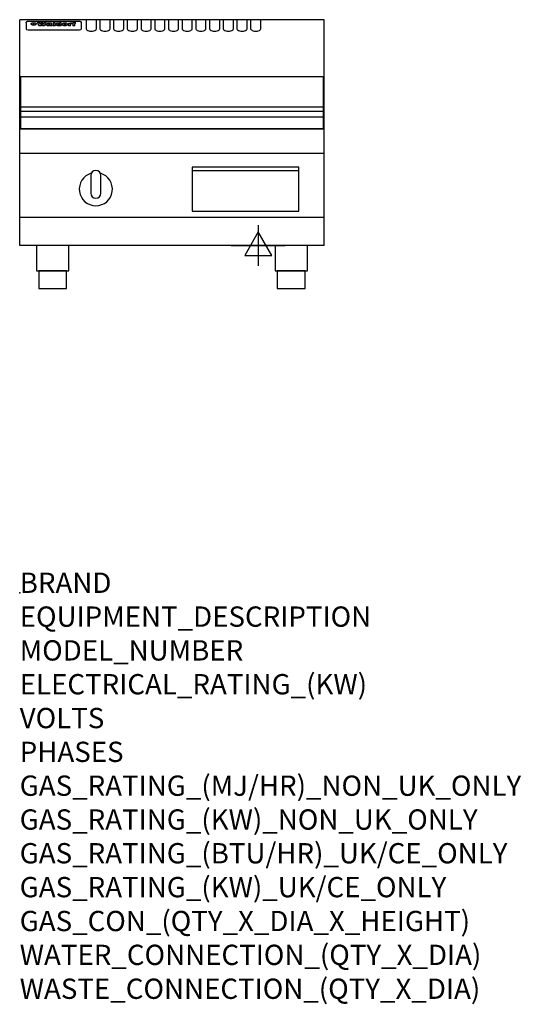
# Model space of a CAD drawing. Extents: x 0 to 988, y -811 to 1130.
import ezdxf

# ---------------------------------------------------------------- set-up
doc = ezdxf.new("R2010")
doc.units = 0
doc.header["$LTSCALE"] = 2.5
doc.layers.get('0').update_dxf_attribs({"linetype": 'CONTINUOUS'})
doc.layers.add('Moffat_2D_Electrical', color=6, linetype='CONTINUOUS')
doc.layers.add('Moffat_Profile', color=1, linetype='CONTINUOUS')
doc.layers.add('Moffat_Notes', color=2, linetype='CONTINUOUS', plot=False)
doc.styles.get("Standard").update_dxf_attribs({"font": 'txt.shx'})

# ---------------------------------------------------------------- blocks, each defined once
blk = doc.blocks.new('ELECTRICAL CONNECTION')
at = {"layer": 'Moffat_2D_Electrical'}
for p, q in [((0, 40), (0, -40)), ((0, 26.7), (-26.7, -20)), ((26.7, -20), (0, 26.7)), ((-53.3, 0), (53.3, 0)), ((-26.7, -20), (26.7, -20))]:
    blk.add_line(p, q, dxfattribs=at)

msp = doc.modelspace()

# ---------------------------------------------------------------- linework, layer by layer
msp.add_point((0, 0))
at = {"layer": 'Moffat_Profile'}
for p, q in [((0, 685), (0, 1130)), ((600, 1130), (0, 1130)), ((16.5, 1127), (117.5, 1127)), ((131, 1130), (131, 1112.2)), ((151, 1112.2), (151, 1130)), ((158, 1130), (158, 1112.2)), ((178, 1112.2), (178, 1130)), ((185, 1130), (185, 1112.2)), ((205, 1112.2), (205, 1130)), ((212, 1130), (212, 1112.2)), ((232, 1112.2), (232, 1130)), ((239, 1130), (239, 1112.2)), ((259, 1112.2), (259, 1130)), ((266, 1130), (266, 1112.2)), ((286, 1112.2), (286, 1130)), ((293, 1130), (293, 1112.2)), ((313, 1112.2), (313, 1130)), ((320, 1130), (320, 1112.2)), ((340, 1112.2), (340, 1130)), ((347, 1130), (347, 1112.2)), ((367, 1112.2), (367, 1130)), ((374, 1130), (374, 1112.2)), ((394, 1112.2), (394, 1130)), ((401, 1130), (401, 1112.2)), ((421, 1112.2), (421, 1130)), ((428, 1130), (428, 1112.2)), ((448, 1112.2), (448, 1130)), ((455, 1130), (455, 1112.2)), ((475, 1112.2), (475, 1130)), ((600, 685), (600, 1130)), ((12.5, 1123.6), (12.5, 1122.3)), ((12.5, 1122.3), (12.5, 1114.2)), ((12.5, 1114.2), (12.5, 1112.6)), ((12.5, 1112.6), (12.5, 1111.9)), ((16.5, 1109.9), (117.5, 1109.9)), ((27.3, 1119.1), (27.3, 1124.1)), ((27.8, 1124.1), (27.8, 1119.1)), ((34.6, 1124.7), (38.7, 1124.7)), ((42, 1118.2), (37.8, 1118.2)), ((41.7, 1124.7), (45.2, 1124.7)), ((49, 1118.2), (44.9, 1118.2)), ((48.1, 1124.7), (52.1, 1124.7)), ((57.2, 1121.8), (53.4, 1121.8)), ((59.5, 1122.2), (59.5, 1122.2)), ((59.8, 1121.9), (59.8, 1121.9)), ((59.8, 1120.5), (59.8, 1120.3)), ((63.9, 1118.2), (60.1, 1118.2)), ((63.5, 1118.8), (63.5, 1121.7)), ((63.9, 1118.2), (63.9, 1118.3)), ((65.8, 1124.7), (65.8, 1118.2)), ((65.8, 1124.7), (69.7, 1124.7)), ((69.7, 1118.2), (65.8, 1118.2)), ((69.7, 1118.2), (69.7, 1124.7)), ((71.4, 1120.5), (71.4, 1120.5)), ((78.3, 1124.7), (78.3, 1122.7)), ((78.3, 1124.7), (82, 1124.7)), ((78.6, 1118.8), (78.6, 1118.2)), ((82, 1118.2), (78.6, 1118.2)), ((82, 1118.2), (82, 1124.7)), ((96, 1123.2), (99.5, 1123.2)), ((96, 1123.2), (96, 1118.2)), ((99.8, 1118.2), (96, 1118.2)), ((99.5, 1122.4), (99.5, 1123.2)), ((99.8, 1118.2), (99.8, 1120.4)), ((102.5, 1123.3), (102.8, 1123.3)), ((102.8, 1121.5), (102.8, 1123.3)), ((103.4, 1123.2), (104.6, 1123.2)), ((103.4, 1123.2), (103.4, 1122.2)), ((104.6, 1122.2), (103.4, 1122.2)), ((104.6, 1123.5), (104.6, 1123.2)), ((104.6, 1122.2), (104.6, 1118.2)), ((108.4, 1118.2), (104.6, 1118.2)), ((107.9, 1124.8), (110, 1124.8)), ((108.4, 1123.2), (110, 1123.2)), ((110, 1122.2), (108.4, 1122.2)), ((108.4, 1118.2), (108.4, 1122.2)), ((110, 1123.8), (110, 1124.8)), ((110, 1122.2), (110, 1123.2)), ((121.5, 1122.3), (121.5, 1123.6)), ((121.5, 1114.2), (121.5, 1122.3)), ((121.5, 1112.6), (121.5, 1114.2)), ((121.5, 1111.9), (121.5, 1112.6)), ((1.5, 958.5), (598.5, 958.5)), ((1.5, 949.5), (598.5, 949.5)), ((1.5, 938.2), (598.5, 938.2)), ((600, 915), (0, 915)), ((600, 866), (0, 866)), ((340, 832.5), (550, 832.5)), ((600, 740), (0, 740)), ((600, 685), (0, 685))]:
    msp.add_line(p, q, dxfattribs=at)
at = {"layer": 'Moffat_Profile', "flags": 128}
for points in [[(12.5, 1123.6), (12.5, 1123.9), (12.6, 1124.2), (12.6, 1124.5), (12.7, 1124.8), (12.9, 1125.1), (13, 1125.4), (13.2, 1125.6), (13.4, 1125.9), (13.6, 1126.1), (13.9, 1126.3), (14.1, 1126.4), (14.4, 1126.6), (14.7, 1126.7), (15, 1126.8), (15.3, 1126.9), (15.6, 1126.9)], [(15.6, 1126.9), (16, 1127), (16.5, 1127)], [(117.5, 1127), (118, 1127), (118.4, 1126.9)], [(118.4, 1126.9), (118.7, 1126.9), (119, 1126.8), (119.3, 1126.7), (119.6, 1126.6), (119.9, 1126.4), (120.1, 1126.3), (120.4, 1126.1), (120.6, 1125.9), (120.8, 1125.6), (121, 1125.4), (121.1, 1125.1), (121.3, 1124.8), (121.4, 1124.5), (121.4, 1124.2), (121.5, 1123.9), (121.5, 1123.6)], [(22.5, 1121.8), (22.5, 1121.9), (22.5, 1122.1), (22.6, 1122.2), (22.7, 1122.4), (22.7, 1122.5), (22.9, 1122.7), (23, 1122.8), (23.1, 1122.9), (23.3, 1123.1), (23.5, 1123.2), (23.7, 1123.3), (23.9, 1123.4), (24.1, 1123.5), (24.3, 1123.6), (24.6, 1123.7), (24.8, 1123.7), (25.1, 1123.8), (25.4, 1123.9), (25.7, 1123.9), (26, 1124), (26.3, 1124), (26.6, 1124), (26.9, 1124.1), (27.3, 1124.1)], [(27.3, 1119.1), (26.9, 1119.1), (26.6, 1119.1), (26.3, 1119.2), (26, 1119.2), (25.7, 1119.3), (25.4, 1119.3), (25.1, 1119.4), (24.8, 1119.5), (24.6, 1119.6), (24.3, 1119.7), (24.1, 1119.8), (23.9, 1119.9), (23.7, 1120.1), (23.5, 1120.2), (23.3, 1120.4), (23.1, 1120.5), (23, 1120.7), (22.9, 1120.8), (22.7, 1121), (22.7, 1121.1), (22.6, 1121.3), (22.5, 1121.5), (22.5, 1121.6), (22.5, 1121.8)], [(27.8, 1124.1), (28.1, 1124.1), (28.4, 1124), (28.7, 1124), (29, 1124), (29.3, 1123.9), (29.6, 1123.9), (29.9, 1123.8), (30.2, 1123.7), (30.4, 1123.7), (30.7, 1123.6), (30.9, 1123.5), (31.1, 1123.4), (31.3, 1123.3), (31.5, 1123.2), (31.7, 1123.1), (31.9, 1122.9), (32, 1122.8), (32.1, 1122.7), (32.3, 1122.5), (32.3, 1122.4), (32.4, 1122.2), (32.5, 1122.1), (32.5, 1121.9), (32.5, 1121.8)], [(32.5, 1121.8), (32.5, 1121.6), (32.5, 1121.5), (32.4, 1121.3), (32.3, 1121.1), (32.3, 1121), (32.1, 1120.8), (32, 1120.7), (31.9, 1120.5), (31.7, 1120.4), (31.5, 1120.2), (31.3, 1120.1), (31.1, 1119.9), (30.9, 1119.8), (30.7, 1119.7), (30.4, 1119.6), (30.2, 1119.5), (29.9, 1119.4), (29.6, 1119.3), (29.3, 1119.3), (29, 1119.2), (28.7, 1119.2), (28.4, 1119.1), (28.1, 1119.1), (27.8, 1119.1)]]:
    msp.add_lwpolyline(points, dxfattribs=at)
at = {"layer": 'Moffat_Profile'}
for points in [[(598.5, 1017.5), (1.5, 1017.5), (1.5, 915), (598.5, 915)], [(340, 752.5), (550, 752.5), (550, 839.5), (340, 839.5)], [(33.2, 635), (96.7, 635), (96.7, 685), (33.2, 685)], [(503.2, 635), (566.8, 635), (566.8, 685), (503.2, 685)], [(37.5, 600), (92.5, 600), (92.5, 635), (37.5, 635)], [(507.5, 600), (562.5, 600), (562.5, 635), (507.5, 635)]]:
    msp.add_lwpolyline(points, close=True, dxfattribs=at)
for points in [[(140.9, 827.2, 7.023004), (159.1, 827.2)], [(160, 823, 1), (140, 823)], [(140, 788, 1), (160, 788)]]:
    msp.add_lwpolyline(points, format="xyb", dxfattribs=at)
for points in [[(140, 823), (140, 788)], [(160, 788), (160, 823)]]:
    msp.add_lwpolyline(points, dxfattribs=at)
for centre, major_axis, ratio, start_param, end_param in [((16.5, 1111.9), (-4, 0), 0.5, 0, 1.570796), ((36.2, 1072.2), (7.2, -57.2), 0.205591, 2.477272, 2.704756), ((39.8, 1072.2), (-4.9, 57.2), 0.143775, 5.713042, 5.859952), ((40.5, 1072.2), (-5.8, -57.2), 0.168198, 3.56953, 3.71644), ((43.2, 1072.2), (5.4, 57.2), 0.157821, 0.51709, 0.65332), ((43.6, 1072.2), (5.6, -57.2), 0.163665, 2.487108, 2.623338), ((46.4, 1072.2), (-5.5, 57.2), 0.160081, 5.709994, 5.856904), ((47.1, 1072.2), (-4.8, -57.2), 0.14014, 3.564197, 3.711107), ((50.6, 1072.2), (7.1, 57.2), 0.202727, 0.436079, 0.663562), ((53.4, 1072.2), (-3.2, -57.2), 0.096997, 3.724002, 3.738018), ((52.8, 1072.2), (1.5, -57.2), 0.044382, 2.543382, 2.549528), ((52.2, 1072.2), (5.7, -57.2), 0.165365, 2.515043, 2.528132), ((54.2, 1072.2), (-11.5, -57.1), 0.304759, 3.7683, 3.779946), ((50.9, 1072.2), (15, -57), 0.368466, 2.423544, 2.434752), ((55.2, 1072.2), (-34.4, -54.1), 0.54847, 4.033473, 4.042597), ((53.4, 1072.2), (-3.8, -57.2), 0.112918, 3.657583, 3.670789), ((48.6, 1072.2), (39.2, -52.8), 0.564556, 2.114784, 2.123791), ((53.2, 1072.2), (-11.9, -57.1), 0.312531, 3.7039, 3.715221), ((56.1, 1072.2), (67.4, 43.6), 0.550454, 1.259514, 1.261401), ((52.7, 1072.2), (-29.1, -55.2), 0.520635, 3.896556, 3.906464), ((56.7, 1072.2), (91.8, 37.5), 0.471334, 1.406694, 1.411412), ((46, 1072.2), (-70.8, 42.6), 0.541036, 4.915423, 4.920167), ((51.6, 1072.2), (65.1, 44.3), 0.556436, 1.164044, 1.172068), ((41.1, 1072.2), (-117.2, 34.1), 0.392594, 4.709241, 4.714462), ((57.9, 1072.2), (137.4, 32.5), 0.342863, 1.511435, 1.51568), ((47.1, 1072.2), (171.5, 31.1), 0.280207, 1.475522, 1.475679), ((50.1, 1072.2), (102.6, 35.7), 0.435908, 1.37052, 1.375556), ((59.3, 1072.2), (201.5, 30.4), 0.24075, 1.552554, 1.55617), ((28.2, 1072.2), (-228.9, 30), 0.213017, 4.620387, 4.623553), ((47.1, 1072.2), (164.3, 31.3), 0.291559, 1.461945, 1.465722), ((60.9, 1072.2), (292.2, 29.5), 0.167975, 1.56895, 1.571937), ((-34.4, 1072.2), (-752.4, 28.7), 0.065798, 4.593886, 4.594994), ((42.7, 1072.2), (248, 29.8), 0.19712, 1.490969, 1.493802), ((239.5, 1072.2), (1517.1, 28.7), 0.032669, 1.69088, 1.691197), ((62.3, 1072.2), (385.1, 29.1), 0.128014, 1.574479, 1.576208), ((33, 1072.2), (419.8, 29), 0.11754, 1.504625, 1.506515), ((57.9, 1072.2), (8.3, 57.2), 0.231632, 0.617396, 0.622593), ((55.2, 1072.2), (-14.7, 57), 0.362858, 5.589895, 5.600927), ((108.9, 1072.2), (432, 29), 0.114266, 1.682083, 1.683825), ((61, 1072.2), (62.7, 45.1), 0.561843, 1.240263, 1.247191), ((57, 1072.2), (21.3, 56.4), 0.454205, 0.67893, 0.689462), ((57.1, 1072.2), (4.5, 57.2), 0.132437, 0.530033, 0.532077), ((64.1, 1072.2), (515.2, 28.9), 0.095926, 1.577359, 1.578774), ((44.2, 1072.2), (-169.2, 31.2), 0.283747, 4.684044, 4.687986), ((-7, 1072.2), (1110.6, 28.7), 0.044611, 1.510813, 1.5116), ((65.8, 1072.2), (155.5, 31.7), 0.306668, 1.556262, 1.561928), ((56, 1072.2), (101.8, 35.8), 0.438272, 1.40169, 1.403262), ((81.1, 1072.2), (197.6, 30.5), 0.245218, 1.648474, 1.651956), ((52.9, 1072.2), (296.9, 29.4), 0.165365, 1.53585, 1.538366), ((-11.3, 1072.2), (-858.7, 28.7), 0.057671, 4.633593, 4.633751), ((61.7, 1072.2), (314.8, 29.3), 0.156136, 1.567873, 1.568187), ((61.7, 1072.2), (322.4, 29.3), 0.152549, 1.565568, 1.568555), ((92.6, 1072.2), (429.4, 29), 0.114952, 1.641862, 1.643754), ((-52.8, 1072.2), (1889.2, 28.6), 0.026237, 1.51141, 1.511567), ((68.1, 1072.2), (206, 30.3), 0.235742, 1.579809, 1.583743), ((63.8, 1072.2), (113.7, 34.4), 0.402543, 1.497158, 1.497315), ((75.3, 1072.2), (146.8, 32), 0.323081, 1.613683, 1.615898), ((82.3, 1072.2), (-1288.1, 28.7), 0.038471, 4.731487, 4.731801), ((156.4, 1072.2), (-1660.2, 28.7), 0.029854, 4.771421, 4.771893), ((70.1, 1072.2), (100.4, 36.1), 0.443051, 1.519836, 1.526162), ((62.8, 1072.2), (-216.8, 30.2), 0.224416, 4.758845, 4.761832), ((66.9, 1072.2), (101.8, 35.8), 0.438272, 1.491045, 1.496562), ((60, 1072.2), (119.1, 33.9), 0.387322, 1.464709, 1.469739), ((66.3, 1072.2), (164.3, 31.3), 0.291559, 1.555199, 1.558975), ((63.5, 1072.2), (-49.6, -49.6), 0.57735, 4.261789, 4.262104), ((67.3, 1072.2), (71.3, 42.4), 0.539528, 1.358925, 1.367143), ((90.2, 1072.2), (-528, 28.9), 0.093629, 4.77461, 4.776027), ((61.8, 1072.2), (-21.2, -56.4), 0.453358, 3.897284, 3.907053), ((60, 1072.2), (18.3, -56.7), 0.417306, 2.489151, 2.499684), ((59.7, 1072.2), (-23, -56.2), 0.472099, 3.852887, 3.859804), ((60.2, 1072.2), (-3.9, -57.2), 0.116232, 3.722352, 3.736365), ((59.4, 1072.2), (4.6, -57.2), 0.135878, 2.564142, 2.567131), ((58.4, 1072.2), (8, -57.2), 0.225085, 2.471749, 2.487875), ((78.4, 1072.2), (-321.4, 29.3), 0.152982, 4.781392, 4.783438), ((72, 1072.2), (-203.7, 30.4), 0.238276, 4.799016, 4.802952), ((68, 1072.2), (-124.6, 33.4), 0.373031, 4.858176, 4.863213), ((66.3, 1072.2), (-87.1, 38.4), 0.487585, 4.968943, 4.970359), ((65.3, 1072.2), (-62.5, 45.2), 0.562331, 5.134389, 5.143199), ((64.3, 1072.2), (-26.5, 55.7), 0.502117, 5.552123, 5.561245), ((63.7, 1072.2), (-9.5, 57.2), 0.260765, 5.73237, 5.743062), ((63.5, 1072.2), (-2.9, 57.2), 0.087351, 5.757185, 5.771176), ((63.5, 1072.2), (-1, 57.2), 0.03092, 5.756682, 5.761083), ((62.3, 1072.2), (-6.9, 57.2), 0.19712, 5.631824, 5.640039), ((58.3, 1072.2), (-41.7, 52.1), 0.57033, 5.220667, 5.226675), ((71.6, 1072.2), (-4.5, -57.2), 0.131667, 3.679363, 3.692725), ((71.5, 1072.2), (-1.6, -57.2), 0.047548, 3.683788, 3.698097), ((71.3, 1072.2), (0.9, -57.2), 0.026237, 2.580809, 2.586), ((71.2, 1072.2), (2.2, -57.2), 0.067255, 2.564418, 2.57858), ((70.8, 1072.2), (6.1, -57.2), 0.177571, 2.535123, 2.548035), ((71.6, 1072.2), (-8.6, -57.2), 0.239211, 3.692667, 3.704929), ((70.4, 1072.2), (10.2, -57.2), 0.27675, 2.492784, 2.50476), ((71.5, 1072.2), (-14.4, -57), 0.358367, 3.735944, 3.747107), ((69.6, 1072.2), (17.2, -56.8), 0.402543, 2.410151, 2.420876), ((71.3, 1072.2), (-23.1, -56.2), 0.473055, 3.827689, 3.83791), ((68.7, 1072.2), (27.8, -55.5), 0.511775, 2.270809, 2.280596), ((71, 1072.2), (-33, -54.4), 0.54218, 3.949642, 3.953102), ((70.7, 1072.2), (-45.9, -50.8), 0.575837, 4.101905, 4.111343), ((67.5, 1072.2), (42.6, -51.8), 0.571919, 2.074758, 2.081551), ((65.4, 1072.2), (-68.5, 43.3), 0.547649, 4.934753, 4.9425), ((69.6, 1072.2), (78.1, 40.5), 0.517885, 1.258661, 1.2659), ((60.7, 1072.2), (-113.7, 34.4), 0.402543, 4.717245, 4.722782), ((67.3, 1072.2), (126.4, 33.3), 0.368466, 1.419221, 1.424258), ((51.1, 1072.2), (-197.6, 30.5), 0.245218, 4.630279, 4.633762), ((59.8, 1072.2), (262.6, 29.7), 0.186454, 1.492168, 1.494844), ((-7.4, 1072.2), (-687, 28.8), 0.072043, 4.594389, 4.595498), ((14.6, 1072.2), (1049.6, 28.7), 0.047203, 1.511462, 1.511934), ((75.4, 1072.2), (4.4, 57.2), 0.130154, 0.546806, 0.560327), ((75.3, 1072.2), (0.8, 57.2), 0.022786, 0.55062, 0.556596), ((75, 1072.2), (-2.5, 57.2), 0.075986, 5.709213, 5.72353), ((75.7, 1072.2), (14.4, 57), 0.359003, 0.617384, 0.627445), ((74.3, 1072.2), (-11.4, 57.1), 0.301865, 5.641126, 5.65246), ((110.7, 1072.2), (-608.3, 28.8), 0.081327, 4.773026, 4.774286), ((73.3, 1072.2), (-26.1, 55.7), 0.499384, 5.468636, 5.47147), ((206.8, 1072.2), (1087.7, 28.7), 0.045549, 1.690296, 1.690613), ((75.8, 1072.2), (61.7, 45.5), 0.564073, 1.173211, 1.179813), ((71.6, 1072.2), (-61, 45.7), 0.565446, 5.043995, 5.052029), ((119.3, 1072.2), (361.1, 29.2), 0.136423, 1.678419, 1.680477), ((75.1, 1072.2), (272.7, 29.6), 0.179713, 1.545167, 1.547839), ((87.1, 1072.2), (-191.5, 30.6), 0.252653, 4.805903, 4.809524), ((57.2, 1072.2), (-273.9, 29.6), 0.178942, 4.660285, 4.662491), ((95.4, 1072.2), (158.7, 31.5), 0.301007, 1.625444, 1.629717), ((78.7, 1072.2), (-321.4, 29.3), 0.152982, 4.730432, 4.732475), ((93.3, 1072.2), (231.9, 30), 0.210342, 1.612059, 1.615053), ((84.8, 1072.2), (-148.5, 32), 0.319848, 4.8335, 4.834288), ((81.9, 1072.2), (-91, 37.6), 0.474288, 4.951954, 4.958564), ((88.8, 1072.2), (99.7, 36.2), 0.445038, 1.522526, 1.525215), ((77.7, 1072.2), (-67.8, 43.5), 0.549488, 5.047981, 5.055369), ((81.8, 1072.2), (-57.4, -46.9), 0.571533, 4.3362, 4.343604), ((86.5, 1072.2), (77.6, 40.6), 0.519739, 1.409136, 1.416568), ((80.5, 1072.2), (-57.3, 47), 0.571648, 5.187244, 5.196212), ((77.8, 1072.2), (20.7, -56.5), 0.447897, 2.448442, 2.451744), ((79.6, 1072.2), (-15.8, -56.9), 0.381837, 3.821592, 3.831983), ((77.9, 1072.2), (10, -57.2), 0.272794, 2.552425, 2.563587), ((83.7, 1072.2), (44.8, 51.1), 0.574881, 1.085007, 1.094959), ((80.1, 1072.2), (-42.8, 51.7), 0.572172, 5.352617, 5.354347), ((78.7, 1072.2), (-4.8, -57.2), 0.141659, 3.714356, 3.727731), ((78.2, 1072.2), (2.4, -57.2), 0.072799, 2.582215, 2.597154), ((78.4, 1072.2), (-1, -57.2), 0.029854, 3.698404, 3.702965), ((83.8, 1072.2), (-5.3, -57.2), 0.155212, 3.683017, 3.696066), ((83.7, 1072.2), (-1.6, -57.2), 0.048075, 3.683031, 3.697183), ((83.5, 1072.2), (0.9, -57.2), 0.027057, 2.576851, 2.586918), ((83.2, 1072.2), (4.1, -57.2), 0.121647, 2.555181, 2.568558), ((83.8, 1072.2), (-10.2, -57.2), 0.27675, 3.706071, 3.718018), ((82.8, 1072.2), (8.6, -57.2), 0.239211, 2.5158, 2.528084), ((82.2, 1072.2), (15, -57), 0.368466, 2.443743, 2.454933), ((83.7, 1072.2), (-17.5, -56.8), 0.407373, 3.77103, 3.781877), ((81.3, 1072.2), (24.9, -55.9), 0.489264, 2.315851, 2.326104), ((83.5, 1072.2), (-29.8, -55.1), 0.525286, 3.913365, 3.923114), ((80, 1072.2), (43, -51.7), 0.572541, 2.076203, 2.085202), ((83.1, 1072.2), (-45.7, -50.9), 0.575669, 4.10708, 4.113057), ((82.5, 1072.2), (66.3, 43.9), 0.553292, 1.177056, 1.18445), ((78.4, 1072.2), (-63.3, 44.9), 0.560513, 4.987276, 4.993912), ((81.5, 1072.2), (93.8, 37.1), 0.464509, 1.340534, 1.346671), ((76, 1072.2), (-89.8, 37.9), 0.478249, 4.801592, 4.807916), ((71.5, 1072.2), (-132.5, 32.9), 0.353973, 4.685269, 4.690173), ((79.2, 1072.2), (141.7, 32.3), 0.333509, 1.441772, 1.446336), ((63.5, 1072.2), (-202.8, 30.4), 0.239211, 4.630035, 4.633517), ((75.3, 1072.2), (215.3, 30.2), 0.225998, 1.482651, 1.485957), ((87.6, 1072.2), (4.5, 57.2), 0.133216, 0.541162, 0.554368), ((87.5, 1072.2), (1.3, 57.2), 0.039344, 0.544769, 0.555147), ((87.3, 1072.2), (-1.7, 57.2), 0.051915, 5.711641, 5.727372), ((43.3, 1072.2), (-374.3, 29.1), 0.131667, 4.60241, 4.604469), ((64, 1072.2), (415, 29), 0.118878, 1.504121, 1.50601), ((86.8, 1072.2), (-7.1, 57.2), 0.202154, 5.676269, 5.688233), ((87.7, 1072.2), (14, 57), 0.350822, 0.606755, 0.616344), ((86, 1072.2), (-16.6, 56.9), 0.393408, 5.581205, 5.587032), ((87.6, 1072.2), (57.5, 46.9), 0.571294, 1.125566, 1.132797), ((83.7, 1072.2), (-58.5, 46.5), 0.569789, 5.065784, 5.073505), ((85.7, 1072.2), (260.7, 29.7), 0.187758, 1.536847, 1.539677), ((-38.2, 1072.2), (-1053.4, 28.7), 0.047032, 4.592653, 4.593444), ((20.6, 1072.2), (1159.3, 28.7), 0.042741, 1.51075, 1.51138), ((68.2, 1072.2), (-279, 29.5), 0.175738, 4.656575, 4.659096), ((151.1, 1072.2), (-1053.4, 28.7), 0.047032, 4.771872, 4.772659), ((92.5, 1072.2), (-282.6, 29.5), 0.173562, 4.740581, 4.743097), ((109.3, 1072.2), (272.7, 29.6), 0.179713, 1.623041, 1.625721), ((228.9, 1072.2), (1159.3, 28.7), 0.042741, 1.690123, 1.690756), ((90.4, 1072.2), (61.7, -45.5), 0.564073, 1.967439, 1.974985), ((94.2, 1072.2), (-57.1, -47), 0.571971, 4.335916, 4.343637), ((139, 1072.2), (410.3, 29), 0.120247, 1.680768, 1.682667), ((111.6, 1072.2), (-374.3, 29.1), 0.131667, 4.778791, 4.780838), ((90.3, 1072.2), (17.2, -56.8), 0.402543, 2.493574, 2.499233), ((91.7, 1072.2), (-13.3, -57.1), 0.338759, 3.798345, 3.807951), ((90.3, 1072.2), (6.6, -57.2), 0.191232, 2.580701, 2.592649), ((90.9, 1072.2), (-4.9, -57.2), 0.143321, 3.718578, 3.731798), ((90.5, 1072.2), (1.7, -57.2), 0.052438, 2.585748, 2.601315), ((115.9, 1072.2), (215.3, 30.2), 0.225998, 1.654281, 1.657605), ((102.1, 1072.2), (-205.5, 30.3), 0.236313, 4.799959, 4.803423), ((90.6, 1072.2), (-0.9, -57.2), 0.025846, 3.69623, 3.706769), ((107, 1072.2), (136.9, 32.6), 0.343808, 1.599621, 1.604367), ((98.2, 1072.2), (-130.6, 33), 0.358367, 4.850453, 4.855333), ((102.4, 1072.2), (93.8, 37.1), 0.464509, 1.493381, 1.499547), ((96.4, 1072.2), (-92.3, 37.4), 0.469751, 4.94212, 4.948257), ((99.8, 1072.2), (66.3, 43.9), 0.553292, 1.31634, 1.323766), ((95.4, 1072.2), (-65, 44.4), 0.55667, 5.110724, 5.117331), ((94.7, 1072.2), (-40.6, 52.4), 0.568016, 5.370949, 5.380071), ((98.2, 1072.2), (45.8, 50.8), 0.575756, 1.092439, 1.098596), ((97, 1072.2), (28.8, 55.3), 0.51872, 0.868383, 0.878165), ((94.4, 1072.2), (-25.5, 55.8), 0.494315, 5.553616, 5.563679), ((96, 1072.2), (17.5, 56.8), 0.407373, 0.718784, 0.729661), ((94.2, 1072.2), (-14.1, 57), 0.353973, 5.676586, 5.687905), ((95.3, 1072.2), (10.1, 57.2), 0.273373, 0.629511, 0.64164), ((94.2, 1072.2), (-8.6, 57.2), 0.239211, 5.716076, 5.728338), ((94.8, 1072.2), (5.3, 57.2), 0.155212, 0.582783, 0.595848), ((94.2, 1072.2), (-4.1, 57.2), 0.120247, 5.729856, 5.743377), ((94.3, 1072.2), (-1, 57.2), 0.028859, 5.728452, 5.737888), ((94.5, 1072.2), (1.6, 57.2), 0.048075, 0.55559, 0.569748), ((98.9, 1072.2), (-16.4, -56.9), 0.389984, 3.741774, 3.754512), ((98.2, 1072.2), (-35.1, -53.9), 0.551372, 3.965417, 3.975013), ((100.4, 1072.2), (7.4, 57.2), 0.210474, 0.577522, 0.590262), ((99.9, 1072.2), (0.7, 57.2), 0.021119, 0.563318, 0.569769), ((101, 1072.2), (25.8, 55.8), 0.496653, 0.766501, 0.775778), ((97.2, 1072.2), (65, 44.4), 0.55667, 1.158458, 1.162864), ((101.7, 1072.2), (70.8, 42.6), 0.541036, 1.270541, 1.273686), ((94.8, 1072.2), (117.3, 34), 0.39229, 1.403322, 1.408359), ((102.6, 1072.2), (137.7, 32.5), 0.342052, 1.499947, 1.504506), ((87.3, 1072.2), (257.6, 29.7), 0.190015, 1.491944, 1.494778), ((107, 1072.2), (591.6, 28.8), 0.083612, 1.575048, 1.576463), ((33.5, 1072.2), (1202.2, 28.7), 0.041216, 1.512399, 1.512871), ((82.5, 1072.2), (-2347.2, 28.6), 0.021119, 4.704164, 4.704321), ((97, 1072.2), (-644.1, 28.8), 0.076827, 4.706712, 4.707341), ((103.4, 1072.2), (-8.4, -57.2), 0.236313, 3.609395, 3.621858), ((104.3, 1072.2), (-2.1, -57.2), 0.064402, 3.589387, 3.604201), ((101.9, 1072.2), (-20.7, -56.5), 0.447897, 3.727522, 3.737471), ((100.1, 1072.2), (-41.3, -52.2), 0.569494, 3.983727, 3.987994), ((97, 1072.2), (77.3, 40.7), 0.520635, 1.19189, 1.198214), ((88.9, 1072.2), (152.3, 31.8), 0.312531, 1.390181, 1.394453), ((68.7, 1072.2), (328.2, 29.3), 0.149885, 1.439561, 1.441935), ((-101.4, 1072.2), (1774.7, 28.6), 0.027929, 1.452167, 1.452483), ((106.8, 1072.2), (14.3, 57), 0.357039, 0.540652, 0.551523), ((108.2, 1072.2), (1.3, 57.2), 0.039344, 0.462986, 0.46645), ((108.6, 1072.2), (-1.9, 57.2), 0.057671, 5.81334, 5.815702), ((108.5, 1072.2), (-1.6, 57.2), 0.048075, 5.811097, 5.81393), ((101.7, 1072.2), (93.8, 37.1), 0.464509, 1.314861, 1.316753), ((82.1, 1072.2), (359.8, 29.2), 0.136894, 1.48322, 1.485427), ((201.5, 1072.2), (-1202.2, 28.7), 0.041216, 4.789693, 4.78985), ((210.2, 1072.2), (-1316.7, 28.7), 0.037635, 4.789371, 4.789529), ((117.5, 1111.9), (4, 0), 0.5, 4.712389, 6.283185), ((141, 1112.2), (-10, 0), 0.5, 0, 3.141593), ((168, 1112.2), (-10, 0), 0.5, 0, 3.141593), ((195, 1112.2), (-10, 0), 0.5, 0, 3.141593), ((222, 1112.2), (-10, 0), 0.5, 0, 3.141593), ((249, 1112.2), (-10, 0), 0.5, 0, 3.141593), ((276, 1112.2), (-10, 0), 0.5, 0, 3.141593), ((303, 1112.2), (-10, 0), 0.5, 0, 3.141593), ((330, 1112.2), (-10, 0), 0.5, 0, 3.141593), ((357, 1112.2), (-10, 0), 0.5, 0, 3.141593), ((384, 1112.2), (-10, 0), 0.5, 0, 3.141593), ((411, 1112.2), (-10, 0), 0.5, 0, 3.141593), ((438, 1112.2), (-10, 0), 0.5, 0, 3.141593), ((465, 1112.2), (-10, 0), 0.5, 0, 3.141593)]:
    msp.add_ellipse(centre, major_axis=major_axis, ratio=ratio, start_param=start_param, end_param=end_param, dxfattribs=at)

# ---------------------------------------------------------------- block references
msp.add_blockref('ELECTRICAL CONNECTION', (470, 685))

# ---------------------------------------------------------------- texts
at = {"layer": 'Moffat_Notes', "flags": 3}
for tag, p, s in [('BRAND', (0, 0), 'WALDORF'), ('EQUIPMENT_DESCRIPTION', (0, -66.7), 'ELECTRIC GRIDDLE 600mm'), ('MODEL_NUMBER', (0, -133.3), 'GP8600E-B-F'), ('ELECTRICAL_RATING_(KW)', (0, -200), '7.2'), ('VOLTS', (0, -266.7), '400-415'), ('PHASES', (0, -333.3), '3 P+N+E (10 A / ø)'), ('GAS_RATING_(MJ/HR)_NON_UK_ONLY', (0, -400), 'N/A'), ('GAS_RATING_(KW)_NON_UK_ONLY', (0, -466.7), 'N/A'), ('GAS_RATING_(BTU/HR)_UK/CE_ONLY', (0, -533.2), 'N/A'), ('GAS_RATING_(KW)_UK/CE_ONLY', (0, -600), 'N/A'), ('GAS_CON_(QTY_X_DIA_X_HEIGHT)', (0, -666.8), 'N/A'), ('WATER_CONNECTION_(QTY_X_DIA)', (0, -733.5), 'N/A'), ('WASTE_CONNECTION_(QTY_X_DIA)', (0, -800.3), 'N/A')]:
    msp.add_attdef(tag, p, s, height=40, dxfattribs=at)

doc.saveas('drawing.dxf')
